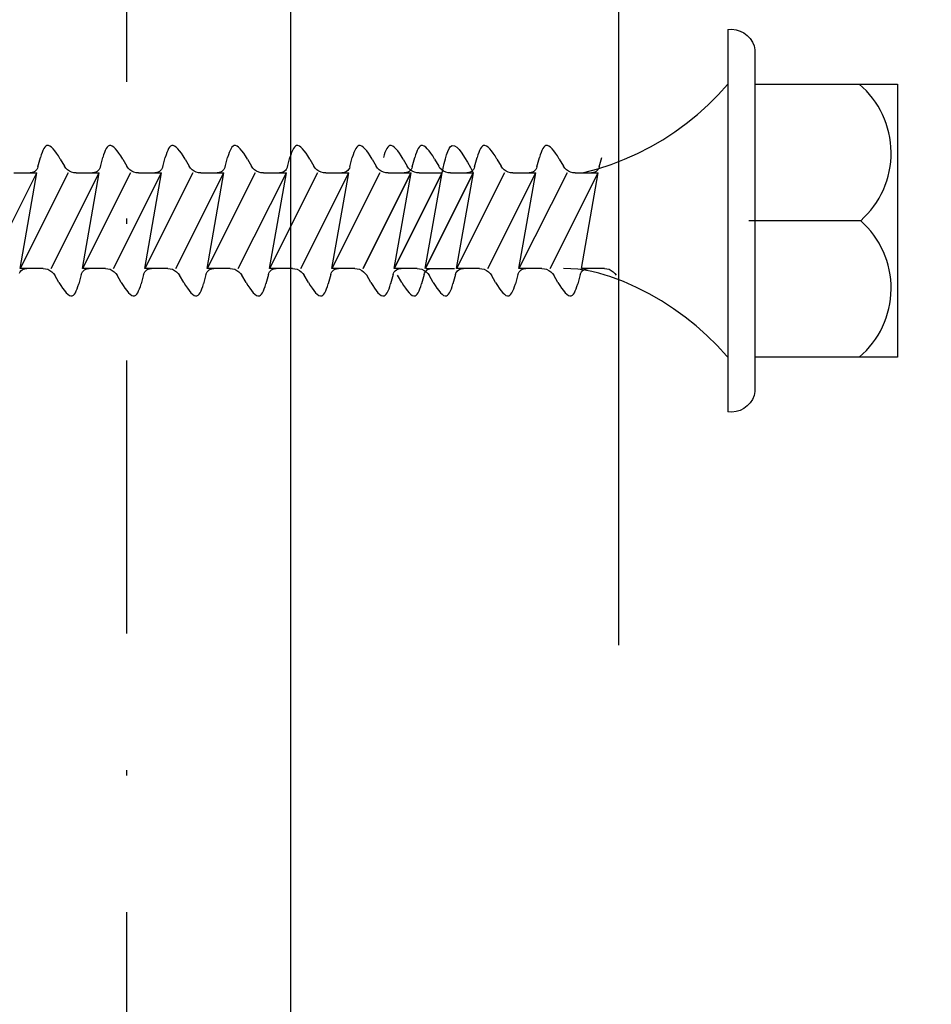
# Model space of a CAD drawing. Extents: x 627 to 3917, y -786 to 350.
# Drawn here: x 2241 to 2257, y 145 to 163 of the extents above; entities that cross this region are included whole.
import ezdxf

# ---------------------------------------------------------------- set-up
doc = ezdxf.new("R2010")
doc.units = 0
doc.header["$LTSCALE"] = 10
doc.linetypes.add('DASHDOT', pattern=[1, 0.5, -0.25, 0, -0.25])
doc.linetypes.add('DCAD_Solid', pattern=[0])
doc.layers.get('DefPoints').update_dxf_attribs({"color": 250, "linetype": 'CONTINUOUS'})
for name, color, linetype in [('18', 7, 'CONTINUOUS'), ('50', 3, 'CONTINUOUS'), ('75', 9, 'CONTINUOUS')]:
    doc.layers.add(name, color=color, linetype=linetype)
doc.styles.get("Standard").update_dxf_attribs({"font": 'ROMANS'})
doc.dimstyles.new('1 to 5 leader', dxfattribs={"dimscale": 5, "dimtxt": 2, "dimasz": 3, "dimexe": 2, "dimexo": 2, "dimgap": 1, "dimtad": 0, "dimdec": 0, "dimzin": 0, "dimdsep": 46, "dimtxsty": 'Standard', "dimcen": 10, "dimclrt": 256, "dimadec": 4, "dimazin": 0, "dimtfac": 1, "dimtdec": 0, "dimtix": 1, "dimtofl": 0, "dimtmove": 2, "dimatfit": 3, "dimfxl": 1, "dimtolj": 1, "dimtzin": 0, "dimarcsym": 0})

# ---------------------------------------------------------------- blocks, each defined once
blk = doc.blocks.new('*D7')
at = {"layer": '18', "color": 0, "lineweight": -2, "transparency": 16777216}
for p, q in [((2245.743, 101.544), (2245.743, 130.794)), ((2373.646, 101.544), (2373.646, 130.794)), ((2260.743, 120.794), (2358.646, 120.794))]:
    blk.add_line(p, q, dxfattribs=at)
at = {"layer": '18', "color": 0, "transparency": 16777216}
for points in [[(2260.743, 123.294), (2260.743, 118.294), (2245.743, 120.794)], [(2358.646, 123.294), (2358.646, 118.294), (2373.646, 120.794)]]:
    blk.add_solid(points, dxfattribs=at)
at = {"layer": 'DefPoints', "color": 0, "transparency": 16777216}
for p in [(2373.646, 120.794), (2245.743, 91.544), (2373.646, 91.544)]:
    blk.add_point(p, dxfattribs=at)
at = {"layer": '18', "transparency": 16777216, "insert": (2309.694, 130.896), "char_height": 10, "attachment_point": 5}
blk.add_mtext('\\A1;{\\fArial|b0|i0|c0|p34;2 crests min.}', dxfattribs=at)

msp = doc.modelspace()

# ---------------------------------------------------------------- linework, layer by layer
at = {"layer": '18', "linetype": 'DASHDOT'}
msp.add_line((2242.743, 70.544), (2242.743, 199.544), dxfattribs=at)
at = {"layer": '50', "color": 3}
for p, q in [((2251.743, 203.844), (2251.743, 151.128)), ((2245.743, 93.544), (2245.743, 199.544))]:
    msp.add_line(p, q, dxfattribs=at)
at = {"layer": '75', "color": 9, "linetype": 'DCAD_Solid', "ltscale": 0.866264}
for p, q in [((2253.743, 162.402), (2253.82, 162.406)), ((2253.743, 162.402), (2253.743, 155.402)), ((2253.82, 162.406), (2253.896, 162.397)), ((2253.896, 162.397), (2253.97, 162.374)), ((2253.97, 162.374), (2254.038, 162.34)), ((2254.038, 162.34), (2254.1, 162.293)), ((2254.1, 162.293), (2254.153, 162.237)), ((2254.153, 162.237), (2254.195, 162.173)), ((2254.195, 162.173), (2254.225, 162.102)), ((2254.225, 162.102), (2254.243, 162.027)), ((2254.243, 162.027), (2254.243, 155.777)), ((2253.568, 161.207), (2253.743, 161.402)), ((2253.743, 161.402), (2253.743, 156.402)), ((2254.243, 161.402), (2256.851, 161.402)), ((2256.851, 161.402), (2256.851, 156.402)), ((2253.383, 161.021), (2253.568, 161.207)), ((2253.189, 160.846), (2253.383, 161.021)), ((2252.986, 160.681), (2253.189, 160.846)), ((2252.774, 160.527), (2252.986, 160.681)), ((2252.555, 160.384), (2252.774, 160.527)), ((2241.261, 160.266), (2241.242, 160.247)), ((2241.281, 160.277), (2241.261, 160.266)), ((2241.307, 160.278), (2241.281, 160.277)), ((2241.334, 160.269), (2241.307, 160.278)), ((2241.363, 160.249), (2241.334, 160.269)), ((2242.403, 160.266), (2242.384, 160.247)), ((2242.423, 160.277), (2242.403, 160.266)), ((2242.449, 160.278), (2242.423, 160.277)), ((2242.476, 160.269), (2242.449, 160.278)), ((2242.505, 160.249), (2242.476, 160.269)), ((2243.545, 160.266), (2243.526, 160.247)), ((2243.565, 160.277), (2243.545, 160.266)), ((2243.59, 160.278), (2243.565, 160.277)), ((2243.618, 160.269), (2243.59, 160.278)), ((2243.647, 160.249), (2243.618, 160.269)), ((2244.687, 160.266), (2244.668, 160.247)), ((2244.707, 160.277), (2244.687, 160.266)), ((2244.732, 160.278), (2244.707, 160.277)), ((2244.76, 160.269), (2244.732, 160.278)), ((2244.788, 160.249), (2244.76, 160.269)), ((2245.829, 160.266), (2245.81, 160.247)), ((2245.849, 160.277), (2245.829, 160.266)), ((2245.874, 160.278), (2245.849, 160.277)), ((2245.902, 160.269), (2245.874, 160.278)), ((2245.93, 160.249), (2245.902, 160.269)), ((2246.97, 160.266), (2246.952, 160.247)), ((2246.991, 160.277), (2246.97, 160.266)), ((2247.016, 160.278), (2246.991, 160.277)), ((2247.043, 160.269), (2247.016, 160.278)), ((2247.072, 160.249), (2247.043, 160.269)), ((2247.538, 160.266), (2247.519, 160.247)), ((2247.558, 160.277), (2247.538, 160.266)), ((2247.584, 160.278), (2247.558, 160.277)), ((2247.611, 160.269), (2247.584, 160.278)), ((2247.64, 160.249), (2247.611, 160.269)), ((2248.112, 160.266), (2248.093, 160.247)), ((2248.133, 160.277), (2248.112, 160.266)), ((2248.158, 160.278), (2248.133, 160.277)), ((2248.185, 160.269), (2248.158, 160.278)), ((2248.214, 160.249), (2248.185, 160.269)), ((2249.254, 160.266), (2249.235, 160.247)), ((2249.274, 160.277), (2249.254, 160.266)), ((2249.3, 160.278), (2249.274, 160.277)), ((2249.327, 160.269), (2249.3, 160.278)), ((2249.356, 160.249), (2249.327, 160.269)), ((2250.396, 160.266), (2250.377, 160.247)), ((2250.416, 160.277), (2250.396, 160.266)), ((2250.442, 160.278), (2250.416, 160.277)), ((2250.469, 160.269), (2250.442, 160.278)), ((2250.498, 160.249), (2250.469, 160.269)), ((2252.095, 160.133), (2252.328, 160.252)), ((2252.328, 160.252), (2252.555, 160.384)), ((2241.176, 160.106), (2241.162, 160.058)), ((2241.191, 160.15), (2241.176, 160.106)), ((2241.207, 160.188), (2241.191, 160.15)), ((2241.224, 160.221), (2241.207, 160.188)), ((2241.242, 160.247), (2241.224, 160.221)), ((2241.393, 160.22), (2241.363, 160.249)), ((2241.424, 160.182), (2241.393, 160.22)), ((2241.457, 160.138), (2241.424, 160.182)), ((2241.49, 160.087), (2241.457, 160.138)), ((2241.525, 160.031), (2241.49, 160.087)), ((2242.318, 160.106), (2242.304, 160.058)), ((2242.333, 160.15), (2242.318, 160.106)), ((2242.349, 160.188), (2242.333, 160.15)), ((2242.366, 160.221), (2242.349, 160.188)), ((2242.384, 160.247), (2242.366, 160.221)), ((2242.535, 160.22), (2242.505, 160.249)), ((2242.566, 160.182), (2242.535, 160.22)), ((2242.599, 160.138), (2242.566, 160.182)), ((2242.632, 160.087), (2242.599, 160.138)), ((2242.667, 160.031), (2242.632, 160.087)), ((2243.46, 160.106), (2243.446, 160.058)), ((2243.475, 160.15), (2243.46, 160.106)), ((2243.491, 160.188), (2243.475, 160.15)), ((2243.508, 160.221), (2243.491, 160.188)), ((2243.526, 160.247), (2243.508, 160.221)), ((2243.677, 160.22), (2243.647, 160.249)), ((2243.708, 160.182), (2243.677, 160.22)), ((2243.741, 160.138), (2243.708, 160.182)), ((2243.774, 160.087), (2243.741, 160.138)), ((2243.809, 160.031), (2243.774, 160.087)), ((2244.602, 160.106), (2244.588, 160.058)), ((2244.617, 160.15), (2244.602, 160.106)), ((2244.633, 160.188), (2244.617, 160.15)), ((2244.65, 160.221), (2244.633, 160.188)), ((2244.668, 160.247), (2244.65, 160.221)), ((2244.819, 160.22), (2244.788, 160.249)), ((2244.85, 160.182), (2244.819, 160.22)), ((2244.883, 160.138), (2244.85, 160.182)), ((2244.916, 160.087), (2244.883, 160.138)), ((2244.95, 160.031), (2244.916, 160.087)), ((2245.744, 160.106), (2245.729, 160.058)), ((2245.759, 160.15), (2245.744, 160.106)), ((2245.775, 160.188), (2245.759, 160.15)), ((2245.792, 160.221), (2245.775, 160.188)), ((2245.81, 160.247), (2245.792, 160.221)), ((2245.961, 160.22), (2245.93, 160.249)), ((2245.992, 160.182), (2245.961, 160.22)), ((2246.025, 160.138), (2245.992, 160.182)), ((2246.058, 160.087), (2246.025, 160.138)), ((2246.092, 160.031), (2246.058, 160.087)), ((2246.886, 160.106), (2246.871, 160.058)), ((2246.901, 160.15), (2246.886, 160.106)), ((2246.917, 160.188), (2246.901, 160.15)), ((2246.934, 160.221), (2246.917, 160.188)), ((2246.952, 160.247), (2246.934, 160.221)), ((2247.102, 160.22), (2247.072, 160.249)), ((2247.134, 160.182), (2247.102, 160.22)), ((2247.166, 160.138), (2247.134, 160.182)), ((2247.2, 160.087), (2247.166, 160.138)), ((2247.234, 160.031), (2247.2, 160.087)), ((2247.453, 160.106), (2247.439, 160.058)), ((2247.469, 160.15), (2247.453, 160.106)), ((2247.485, 160.188), (2247.469, 160.15)), ((2247.501, 160.221), (2247.485, 160.188)), ((2247.519, 160.247), (2247.501, 160.221)), ((2247.67, 160.22), (2247.64, 160.249)), ((2247.702, 160.182), (2247.67, 160.22)), ((2247.734, 160.138), (2247.702, 160.182)), ((2247.768, 160.087), (2247.734, 160.138)), ((2247.802, 160.031), (2247.768, 160.087)), ((2248.028, 160.106), (2248.013, 160.058)), ((2248.043, 160.15), (2248.028, 160.106)), ((2248.059, 160.188), (2248.043, 160.15)), ((2248.076, 160.221), (2248.059, 160.188)), ((2248.093, 160.247), (2248.076, 160.221)), ((2248.244, 160.22), (2248.214, 160.249)), ((2248.276, 160.182), (2248.244, 160.22)), ((2248.308, 160.138), (2248.276, 160.182)), ((2248.342, 160.087), (2248.308, 160.138)), ((2248.376, 160.031), (2248.342, 160.087)), ((2249.17, 160.106), (2249.155, 160.058)), ((2249.185, 160.15), (2249.17, 160.106)), ((2249.201, 160.188), (2249.185, 160.15)), ((2249.218, 160.221), (2249.201, 160.188)), ((2249.235, 160.247), (2249.218, 160.221)), ((2249.386, 160.22), (2249.356, 160.249)), ((2249.418, 160.182), (2249.386, 160.22)), ((2249.45, 160.138), (2249.418, 160.182)), ((2249.484, 160.087), (2249.45, 160.138)), ((2249.518, 160.031), (2249.484, 160.087)), ((2250.312, 160.106), (2250.297, 160.058)), ((2250.327, 160.15), (2250.312, 160.106)), ((2250.343, 160.188), (2250.327, 160.15)), ((2250.359, 160.221), (2250.343, 160.188)), ((2250.377, 160.247), (2250.359, 160.221)), ((2250.528, 160.22), (2250.498, 160.249)), ((2250.56, 160.182), (2250.528, 160.22)), ((2250.592, 160.138), (2250.56, 160.182)), ((2250.626, 160.087), (2250.592, 160.138)), ((2250.66, 160.031), (2250.626, 160.087)), ((2251.856, 160.026), (2252.095, 160.133)), ((2241.116, 159.888), (2241.162, 160.058)), ((2241.525, 160.031), (2241.6, 159.901)), ((2241.625, 159.866), (2241.6, 159.901)), ((2242.258, 159.888), (2242.304, 160.058)), ((2242.667, 160.031), (2242.742, 159.901)), ((2242.767, 159.866), (2242.742, 159.901)), ((2243.4, 159.888), (2243.446, 160.058)), ((2243.809, 160.031), (2243.884, 159.901)), ((2243.909, 159.866), (2243.884, 159.901)), ((2244.542, 159.888), (2244.588, 160.058)), ((2244.95, 160.031), (2245.026, 159.901)), ((2245.051, 159.866), (2245.026, 159.901)), ((2245.684, 159.888), (2245.729, 160.058)), ((2246.092, 160.031), (2246.168, 159.901)), ((2246.193, 159.866), (2246.168, 159.901)), ((2246.826, 159.888), (2246.871, 160.058)), ((2247.234, 160.031), (2247.31, 159.901)), ((2247.335, 159.866), (2247.31, 159.901)), ((2247.802, 160.031), (2247.878, 159.901)), ((2247.902, 159.866), (2247.878, 159.901)), ((2247.968, 159.888), (2248.013, 160.058)), ((2248.376, 160.031), (2248.452, 159.901)), ((2248.476, 159.866), (2248.452, 159.901)), ((2249.11, 159.888), (2249.155, 160.058)), ((2249.518, 160.031), (2249.594, 159.901)), ((2249.618, 159.866), (2249.594, 159.901)), ((2250.251, 159.888), (2250.297, 160.058)), ((2250.66, 160.031), (2250.736, 159.901)), ((2250.76, 159.866), (2250.736, 159.901)), ((2251.363, 159.851), (2251.612, 159.932)), ((2251.393, 159.888), (2251.439, 160.058)), ((2251.612, 159.932), (2251.856, 160.026)), ((2240.216, 158.027), (2241.096, 159.777)), ((2240.675, 159.777), (2241.096, 159.777)), ((2240.787, 158.027), (2241.096, 159.777)), ((2241.667, 159.777), (2240.787, 158.027)), ((2240.984, 159.777), (2240.971, 159.777)), ((2241.01, 159.782), (2240.984, 159.777)), ((2241.035, 159.791), (2241.01, 159.782)), ((2241.057, 159.804), (2241.035, 159.791)), ((2241.077, 159.821), (2241.057, 159.804)), ((2241.094, 159.841), (2241.077, 159.821)), ((2241.107, 159.863), (2241.094, 159.841)), ((2241.116, 159.888), (2241.107, 159.863)), ((2241.358, 158.027), (2242.238, 159.777)), ((2241.656, 159.835), (2241.625, 159.866)), ((2241.692, 159.81), (2241.656, 159.835)), ((2241.731, 159.792), (2241.692, 159.81)), ((2241.773, 159.78), (2241.731, 159.792)), ((2241.817, 159.777), (2241.773, 159.78)), ((2241.817, 159.777), (2242.238, 159.777)), ((2241.929, 158.027), (2242.238, 159.777)), ((2242.808, 159.777), (2241.929, 158.027)), ((2242.126, 159.777), (2242.113, 159.777)), ((2242.152, 159.782), (2242.126, 159.777)), ((2242.177, 159.791), (2242.152, 159.782)), ((2242.199, 159.804), (2242.177, 159.791)), ((2242.219, 159.821), (2242.199, 159.804)), ((2242.236, 159.841), (2242.219, 159.821)), ((2242.249, 159.863), (2242.236, 159.841)), ((2242.238, 159.777), (2242.238, 159.777)), ((2242.238, 159.777), (2242.238, 159.777)), ((2242.258, 159.888), (2242.249, 159.863)), ((2242.5, 158.027), (2243.379, 159.777)), ((2242.798, 159.835), (2242.767, 159.866)), ((2242.833, 159.81), (2242.798, 159.835)), ((2242.873, 159.792), (2242.833, 159.81)), ((2242.915, 159.78), (2242.873, 159.792)), ((2242.958, 159.777), (2242.915, 159.78)), ((2242.958, 159.777), (2243.379, 159.777)), ((2243.071, 158.027), (2243.379, 159.777)), ((2243.95, 159.777), (2243.071, 158.027)), ((2243.268, 159.777), (2243.255, 159.777)), ((2243.294, 159.782), (2243.268, 159.777)), ((2243.318, 159.791), (2243.294, 159.782)), ((2243.341, 159.804), (2243.318, 159.791)), ((2243.361, 159.821), (2243.341, 159.804)), ((2243.378, 159.841), (2243.361, 159.821)), ((2243.391, 159.863), (2243.378, 159.841)), ((2243.4, 159.888), (2243.391, 159.863)), ((2243.642, 158.027), (2244.521, 159.777)), ((2243.94, 159.835), (2243.909, 159.866)), ((2243.975, 159.81), (2243.94, 159.835)), ((2244.015, 159.792), (2243.975, 159.81)), ((2244.057, 159.78), (2244.015, 159.792)), ((2244.1, 159.777), (2244.057, 159.78)), ((2244.1, 159.777), (2244.521, 159.777)), ((2244.213, 158.027), (2244.521, 159.777)), ((2245.092, 159.777), (2244.213, 158.027)), ((2244.41, 159.777), (2244.397, 159.777)), ((2244.436, 159.782), (2244.41, 159.777)), ((2244.46, 159.791), (2244.436, 159.782)), ((2244.483, 159.804), (2244.46, 159.791)), ((2244.503, 159.821), (2244.483, 159.804)), ((2244.52, 159.841), (2244.503, 159.821)), ((2244.533, 159.863), (2244.52, 159.841)), ((2244.542, 159.888), (2244.533, 159.863)), ((2244.784, 158.027), (2245.663, 159.777)), ((2245.082, 159.835), (2245.051, 159.866)), ((2245.117, 159.81), (2245.082, 159.835)), ((2245.157, 159.792), (2245.117, 159.81)), ((2245.199, 159.78), (2245.157, 159.792)), ((2245.242, 159.777), (2245.199, 159.78)), ((2245.242, 159.777), (2245.663, 159.777)), ((2246.234, 159.777), (2245.355, 158.027)), ((2245.355, 158.027), (2245.663, 159.777)), ((2245.552, 159.777), (2245.539, 159.777)), ((2245.578, 159.782), (2245.552, 159.777)), ((2245.602, 159.791), (2245.578, 159.782)), ((2245.625, 159.804), (2245.602, 159.791)), ((2245.645, 159.821), (2245.625, 159.804)), ((2245.662, 159.841), (2245.645, 159.821)), ((2245.675, 159.863), (2245.662, 159.841)), ((2245.684, 159.888), (2245.675, 159.863)), ((2245.926, 158.027), (2246.805, 159.777)), ((2246.223, 159.835), (2246.193, 159.866)), ((2246.259, 159.81), (2246.223, 159.835)), ((2246.299, 159.792), (2246.259, 159.81)), ((2246.341, 159.78), (2246.299, 159.792)), ((2246.384, 159.777), (2246.341, 159.78)), ((2246.384, 159.777), (2246.805, 159.777)), ((2246.497, 158.027), (2246.805, 159.777)), ((2247.376, 159.777), (2246.497, 158.027)), ((2246.694, 159.777), (2246.681, 159.777)), ((2246.72, 159.782), (2246.694, 159.777)), ((2246.744, 159.791), (2246.72, 159.782)), ((2246.767, 159.804), (2246.744, 159.791)), ((2246.787, 159.821), (2246.767, 159.804)), ((2246.804, 159.841), (2246.787, 159.821)), ((2246.817, 159.863), (2246.804, 159.841)), ((2246.826, 159.888), (2246.817, 159.863)), ((2247.944, 159.777), (2247.064, 158.027)), ((2247.068, 158.027), (2247.947, 159.777)), ((2247.365, 159.835), (2247.335, 159.866)), ((2247.401, 159.81), (2247.365, 159.835)), ((2247.441, 159.792), (2247.401, 159.81)), ((2247.483, 159.78), (2247.441, 159.792)), ((2247.526, 159.777), (2247.483, 159.78)), ((2247.526, 159.777), (2247.947, 159.777)), ((2247.635, 158.027), (2248.515, 159.777)), ((2247.638, 158.027), (2247.947, 159.777)), ((2248.518, 159.777), (2247.638, 158.027)), ((2247.836, 159.777), (2247.823, 159.777)), ((2247.862, 159.782), (2247.836, 159.777)), ((2247.886, 159.791), (2247.862, 159.782)), ((2247.909, 159.804), (2247.886, 159.791)), ((2247.933, 159.835), (2247.902, 159.866)), ((2247.929, 159.821), (2247.909, 159.804)), ((2247.946, 159.841), (2247.929, 159.821)), ((2247.969, 159.81), (2247.933, 159.835)), ((2247.959, 159.863), (2247.946, 159.841)), ((2247.968, 159.888), (2247.959, 159.863)), ((2248.008, 159.792), (2247.969, 159.81)), ((2248.05, 159.78), (2248.008, 159.792)), ((2248.094, 159.777), (2248.05, 159.78)), ((2248.094, 159.777), (2248.515, 159.777)), ((2248.206, 158.027), (2248.515, 159.777)), ((2249.086, 159.777), (2248.206, 158.027)), ((2248.209, 158.027), (2249.089, 159.777)), ((2248.507, 159.835), (2248.476, 159.866)), ((2248.543, 159.81), (2248.507, 159.835)), ((2248.582, 159.792), (2248.543, 159.81)), ((2248.625, 159.78), (2248.582, 159.792)), ((2248.668, 159.777), (2248.625, 159.78)), ((2248.668, 159.777), (2249.089, 159.777)), ((2248.78, 158.027), (2249.089, 159.777)), ((2249.66, 159.777), (2248.78, 158.027)), ((2248.978, 159.777), (2248.965, 159.777)), ((2249.003, 159.782), (2248.978, 159.777)), ((2249.028, 159.791), (2249.003, 159.782)), ((2249.051, 159.804), (2249.028, 159.791)), ((2249.071, 159.821), (2249.051, 159.804)), ((2249.087, 159.841), (2249.071, 159.821)), ((2249.101, 159.863), (2249.087, 159.841)), ((2249.11, 159.888), (2249.101, 159.863)), ((2249.351, 158.027), (2250.231, 159.777)), ((2249.649, 159.835), (2249.618, 159.866)), ((2249.685, 159.81), (2249.649, 159.835)), ((2249.724, 159.792), (2249.685, 159.81)), ((2249.766, 159.78), (2249.724, 159.792)), ((2249.81, 159.777), (2249.766, 159.78)), ((2249.81, 159.777), (2250.231, 159.777)), ((2249.922, 158.027), (2250.231, 159.777)), ((2250.802, 159.777), (2249.922, 158.027)), ((2250.12, 159.777), (2250.107, 159.777)), ((2250.145, 159.782), (2250.12, 159.777)), ((2250.17, 159.791), (2250.145, 159.782)), ((2250.193, 159.804), (2250.17, 159.791)), ((2250.213, 159.821), (2250.193, 159.804)), ((2250.229, 159.841), (2250.213, 159.821)), ((2250.242, 159.863), (2250.229, 159.841)), ((2250.251, 159.888), (2250.242, 159.863)), ((2250.493, 158.027), (2251.373, 159.777)), ((2250.791, 159.835), (2250.76, 159.866)), ((2250.827, 159.81), (2250.791, 159.835)), ((2250.866, 159.792), (2250.827, 159.81)), ((2250.908, 159.78), (2250.866, 159.792)), ((2250.952, 159.777), (2250.908, 159.78)), ((2250.952, 159.777), (2251.373, 159.777)), ((2251.064, 158.027), (2251.373, 159.777)), ((2251.086, 159.777), (2251.111, 159.783)), ((2251.111, 159.783), (2251.363, 159.851)), ((2251.261, 159.777), (2251.248, 159.777)), ((2251.287, 159.782), (2251.261, 159.777)), ((2251.312, 159.791), (2251.287, 159.782)), ((2251.334, 159.804), (2251.312, 159.791)), ((2251.354, 159.821), (2251.334, 159.804)), ((2251.371, 159.841), (2251.354, 159.821)), ((2251.384, 159.863), (2251.371, 159.841)), ((2251.393, 159.888), (2251.384, 159.863)), ((2256.178, 158.902), (2254.128, 158.902)), ((2240.775, 157.94), (2240.788, 157.963)), ((2241.208, 158.027), (2240.787, 158.027)), ((2240.788, 157.963), (2240.805, 157.983)), ((2240.805, 157.983), (2240.825, 158)), ((2240.825, 158), (2240.848, 158.013)), ((2240.848, 158.013), (2240.873, 158.022)), ((2240.873, 158.022), (2240.898, 158.026)), ((2240.898, 158.026), (2240.911, 158.027)), ((2241.208, 158.027), (2241.251, 158.023)), ((2241.251, 158.023), (2241.294, 158.012)), ((2241.294, 158.012), (2241.333, 157.993)), ((2241.333, 157.993), (2241.369, 157.968)), ((2241.369, 157.968), (2241.4, 157.937)), ((2241.4, 157.937), (2241.424, 157.902)), ((2241.908, 157.916), (2241.863, 157.746)), ((2241.908, 157.916), (2241.917, 157.94)), ((2241.917, 157.94), (2241.93, 157.963)), ((2242.35, 158.027), (2241.929, 158.027)), ((2241.93, 157.963), (2241.947, 157.983)), ((2241.947, 157.983), (2241.967, 158)), ((2241.967, 158), (2241.99, 158.013)), ((2241.99, 158.013), (2242.014, 158.022)), ((2242.014, 158.022), (2242.04, 158.026)), ((2242.04, 158.026), (2242.053, 158.027)), ((2242.35, 158.027), (2242.393, 158.023)), ((2242.393, 158.023), (2242.435, 158.012)), ((2242.435, 158.012), (2242.475, 157.993)), ((2242.475, 157.993), (2242.511, 157.968)), ((2242.511, 157.968), (2242.541, 157.937)), ((2242.541, 157.937), (2242.566, 157.902)), ((2243.05, 157.916), (2243.005, 157.746)), ((2243.05, 157.916), (2243.059, 157.94)), ((2243.059, 157.94), (2243.072, 157.963)), ((2243.492, 158.027), (2243.071, 158.027)), ((2243.072, 157.963), (2243.089, 157.983)), ((2243.089, 157.983), (2243.109, 158)), ((2243.109, 158), (2243.132, 158.013)), ((2243.132, 158.013), (2243.156, 158.022)), ((2243.156, 158.022), (2243.182, 158.026)), ((2243.182, 158.026), (2243.195, 158.027)), ((2243.492, 158.027), (2243.535, 158.023)), ((2243.535, 158.023), (2243.577, 158.012)), ((2243.577, 158.012), (2243.617, 157.993)), ((2243.617, 157.993), (2243.653, 157.968)), ((2243.653, 157.968), (2243.683, 157.937)), ((2243.683, 157.937), (2243.708, 157.902)), ((2244.192, 157.916), (2244.147, 157.746)), ((2244.192, 157.916), (2244.201, 157.94)), ((2244.201, 157.94), (2244.214, 157.963)), ((2244.634, 158.027), (2244.213, 158.027)), ((2244.214, 157.963), (2244.231, 157.983)), ((2244.231, 157.983), (2244.251, 158)), ((2244.251, 158), (2244.274, 158.013)), ((2244.274, 158.013), (2244.298, 158.022)), ((2244.298, 158.022), (2244.324, 158.026)), ((2244.324, 158.026), (2244.337, 158.027)), ((2244.634, 158.027), (2244.677, 158.023)), ((2244.677, 158.023), (2244.719, 158.012)), ((2244.719, 158.012), (2244.759, 157.993)), ((2244.759, 157.993), (2244.794, 157.968)), ((2244.794, 157.968), (2244.825, 157.937)), ((2244.825, 157.937), (2244.85, 157.902)), ((2245.334, 157.916), (2245.288, 157.746)), ((2245.334, 157.916), (2245.343, 157.94)), ((2245.343, 157.94), (2245.356, 157.963)), ((2245.776, 158.027), (2245.355, 158.027)), ((2245.356, 157.963), (2245.373, 157.983)), ((2245.373, 157.983), (2245.393, 158)), ((2245.393, 158), (2245.416, 158.013)), ((2245.416, 158.013), (2245.44, 158.022)), ((2245.44, 158.022), (2245.466, 158.026)), ((2245.466, 158.026), (2245.479, 158.027)), ((2245.776, 158.027), (2245.819, 158.023)), ((2245.819, 158.023), (2245.861, 158.012)), ((2245.861, 158.012), (2245.901, 157.993)), ((2245.901, 157.993), (2245.936, 157.968)), ((2245.936, 157.968), (2245.967, 157.937)), ((2245.967, 157.937), (2245.992, 157.902)), ((2246.476, 157.916), (2246.43, 157.746)), ((2246.476, 157.916), (2246.485, 157.94)), ((2246.485, 157.94), (2246.498, 157.963)), ((2246.918, 158.027), (2246.497, 158.027)), ((2246.498, 157.963), (2246.515, 157.983)), ((2246.515, 157.983), (2246.535, 158)), ((2246.535, 158), (2246.558, 158.013)), ((2246.558, 158.013), (2246.582, 158.022)), ((2246.582, 158.022), (2246.608, 158.026)), ((2246.608, 158.026), (2246.621, 158.027)), ((2246.918, 158.027), (2246.961, 158.023)), ((2246.961, 158.023), (2247.003, 158.012)), ((2247.003, 158.012), (2247.043, 157.993)), ((2247.043, 157.993), (2247.078, 157.968)), ((2247.078, 157.968), (2247.109, 157.937)), ((2247.109, 157.937), (2247.134, 157.902)), ((2247.618, 157.916), (2247.572, 157.746)), ((2247.618, 157.916), (2247.627, 157.94)), ((2247.627, 157.94), (2247.64, 157.963)), ((2248.059, 158.027), (2247.638, 158.027)), ((2247.64, 157.963), (2247.657, 157.983)), ((2247.657, 157.983), (2247.677, 158)), ((2247.677, 158), (2247.699, 158.013)), ((2247.699, 158.013), (2247.724, 158.022)), ((2247.724, 158.022), (2247.75, 158.026)), ((2247.75, 158.026), (2247.763, 158.027)), ((2248.059, 158.027), (2248.103, 158.023)), ((2248.103, 158.023), (2248.145, 158.012)), ((2248.186, 157.916), (2248.14, 157.746)), ((2248.145, 158.012), (2248.184, 157.993)), ((2248.184, 157.993), (2248.22, 157.968)), ((2248.186, 157.916), (2248.194, 157.94)), ((2248.194, 157.94), (2248.208, 157.963)), ((2248.208, 157.963), (2248.224, 157.983)), ((2248.22, 157.968), (2248.251, 157.937)), ((2248.222, 158.027), (2248.739, 158.027)), ((2248.224, 157.983), (2248.244, 158)), ((2248.244, 158), (2248.267, 158.013)), ((2248.251, 157.937), (2248.276, 157.902)), ((2248.267, 158.013), (2248.292, 158.022)), ((2248.292, 158.022), (2248.317, 158.026)), ((2248.317, 158.026), (2248.33, 158.027)), ((2248.76, 157.916), (2248.714, 157.746)), ((2248.76, 157.916), (2248.769, 157.94)), ((2248.769, 157.94), (2248.782, 157.963)), ((2249.201, 158.027), (2248.78, 158.027)), ((2248.782, 157.963), (2248.799, 157.983)), ((2248.799, 157.983), (2248.819, 158)), ((2248.819, 158), (2248.841, 158.013)), ((2248.841, 158.013), (2248.866, 158.022)), ((2248.866, 158.022), (2248.892, 158.026)), ((2248.892, 158.026), (2248.905, 158.027)), ((2249.201, 158.027), (2249.245, 158.023)), ((2249.245, 158.023), (2249.287, 158.012)), ((2249.287, 158.012), (2249.326, 157.993)), ((2249.326, 157.993), (2249.362, 157.968)), ((2249.362, 157.968), (2249.393, 157.937)), ((2249.393, 157.937), (2249.417, 157.902)), ((2249.902, 157.916), (2249.856, 157.746)), ((2249.902, 157.916), (2249.911, 157.94)), ((2249.911, 157.94), (2249.924, 157.963)), ((2250.343, 158.027), (2249.922, 158.027)), ((2249.924, 157.963), (2249.941, 157.983)), ((2249.941, 157.983), (2249.961, 158)), ((2249.961, 158), (2249.983, 158.013)), ((2249.983, 158.013), (2250.008, 158.022)), ((2250.008, 158.022), (2250.034, 158.026)), ((2250.034, 158.026), (2250.047, 158.027)), ((2250.343, 158.027), (2250.387, 158.023)), ((2250.387, 158.023), (2250.429, 158.012)), ((2250.429, 158.012), (2250.468, 157.993)), ((2250.468, 157.993), (2250.504, 157.968)), ((2250.504, 157.968), (2250.535, 157.937)), ((2250.535, 157.937), (2250.559, 157.902)), ((2250.87, 158.023), (2250.739, 158.027)), ((2251, 158.013), (2250.87, 158.023)), ((2251.044, 157.916), (2250.998, 157.746)), ((2251.13, 157.996), (2251, 158.013)), ((2251.044, 157.916), (2251.053, 157.94)), ((2251.053, 157.94), (2251.066, 157.963)), ((2251.485, 158.027), (2251.064, 158.027)), ((2251.066, 157.963), (2251.082, 157.983)), ((2251.082, 157.983), (2251.103, 158)), ((2251.103, 158), (2251.125, 158.013)), ((2251.125, 158.013), (2251.15, 158.022)), ((2251.259, 157.972), (2251.13, 157.996)), ((2251.15, 158.022), (2251.175, 158.026)), ((2251.175, 158.026), (2251.188, 158.027)), ((2251.386, 157.942), (2251.259, 157.972)), ((2251.503, 157.907), (2251.386, 157.942)), ((2251.485, 158.027), (2251.529, 158.023)), ((2251.529, 158.023), (2251.571, 158.012)), ((2251.571, 158.012), (2251.61, 157.993)), ((2251.61, 157.993), (2251.646, 157.968)), ((2251.646, 157.968), (2251.677, 157.937)), ((2251.677, 157.937), (2251.701, 157.902)), ((2241.5, 157.772), (2241.424, 157.902)), ((2241.5, 157.772), (2241.534, 157.716)), ((2241.848, 157.697), (2241.863, 157.746)), ((2242.642, 157.772), (2242.566, 157.902)), ((2242.642, 157.772), (2242.676, 157.716)), ((2242.99, 157.697), (2243.005, 157.746)), ((2243.784, 157.772), (2243.708, 157.902)), ((2243.784, 157.772), (2243.818, 157.716)), ((2244.132, 157.697), (2244.147, 157.746)), ((2244.926, 157.772), (2244.85, 157.902)), ((2244.926, 157.772), (2244.96, 157.716)), ((2245.274, 157.697), (2245.288, 157.746)), ((2246.067, 157.772), (2245.992, 157.902)), ((2246.067, 157.772), (2246.102, 157.716)), ((2246.416, 157.697), (2246.43, 157.746)), ((2247.209, 157.772), (2247.134, 157.902)), ((2247.209, 157.772), (2247.244, 157.716)), ((2247.558, 157.697), (2247.572, 157.746)), ((2247.777, 157.772), (2247.701, 157.902)), ((2247.777, 157.772), (2247.811, 157.716)), ((2248.125, 157.697), (2248.14, 157.746)), ((2248.351, 157.772), (2248.276, 157.902)), ((2248.351, 157.772), (2248.386, 157.716)), ((2248.7, 157.697), (2248.714, 157.746)), ((2249.493, 157.772), (2249.417, 157.902)), ((2249.493, 157.772), (2249.527, 157.716)), ((2249.842, 157.697), (2249.856, 157.746)), ((2250.635, 157.772), (2250.559, 157.902)), ((2250.635, 157.772), (2250.669, 157.716)), ((2250.983, 157.697), (2250.998, 157.746)), ((2251.588, 157.88), (2251.503, 157.907)), ((2251.833, 157.787), (2251.588, 157.88)), ((2252.072, 157.681), (2251.833, 157.787)), ((2241.534, 157.716), (2241.568, 157.666)), ((2241.568, 157.666), (2241.6, 157.621)), ((2241.6, 157.621), (2241.632, 157.584)), ((2241.632, 157.584), (2241.662, 157.555)), ((2241.662, 157.555), (2241.691, 157.535)), ((2241.764, 157.537), (2241.783, 157.556)), ((2241.783, 157.556), (2241.8, 157.582)), ((2241.8, 157.582), (2241.817, 157.615)), ((2241.817, 157.615), (2241.833, 157.654)), ((2241.833, 157.654), (2241.848, 157.697)), ((2242.676, 157.716), (2242.709, 157.666)), ((2242.709, 157.666), (2242.742, 157.621)), ((2242.742, 157.621), (2242.774, 157.584)), ((2242.774, 157.584), (2242.804, 157.555)), ((2242.804, 157.555), (2242.833, 157.535)), ((2242.906, 157.537), (2242.924, 157.556)), ((2242.924, 157.556), (2242.942, 157.582)), ((2242.942, 157.582), (2242.959, 157.615)), ((2242.959, 157.615), (2242.975, 157.654)), ((2242.975, 157.654), (2242.99, 157.697)), ((2243.818, 157.716), (2243.851, 157.666)), ((2243.851, 157.666), (2243.884, 157.621)), ((2243.884, 157.621), (2243.915, 157.584)), ((2243.915, 157.584), (2243.946, 157.555)), ((2243.946, 157.555), (2243.974, 157.535)), ((2244.047, 157.537), (2244.066, 157.556)), ((2244.066, 157.556), (2244.084, 157.582)), ((2244.084, 157.582), (2244.101, 157.615)), ((2244.101, 157.615), (2244.117, 157.654)), ((2244.117, 157.654), (2244.132, 157.697)), ((2244.96, 157.716), (2244.993, 157.666)), ((2244.993, 157.666), (2245.026, 157.621)), ((2245.026, 157.621), (2245.057, 157.584)), ((2245.057, 157.584), (2245.088, 157.555)), ((2245.088, 157.555), (2245.116, 157.535)), ((2245.189, 157.537), (2245.208, 157.556)), ((2245.208, 157.556), (2245.226, 157.582)), ((2245.226, 157.582), (2245.243, 157.615)), ((2245.243, 157.615), (2245.259, 157.654)), ((2245.259, 157.654), (2245.274, 157.697)), ((2246.102, 157.716), (2246.135, 157.666)), ((2246.135, 157.666), (2246.168, 157.621)), ((2246.168, 157.621), (2246.199, 157.584)), ((2246.199, 157.584), (2246.229, 157.555)), ((2246.229, 157.555), (2246.258, 157.535)), ((2246.331, 157.537), (2246.35, 157.556)), ((2246.35, 157.556), (2246.368, 157.582)), ((2246.368, 157.582), (2246.385, 157.615)), ((2246.385, 157.615), (2246.401, 157.654)), ((2246.401, 157.654), (2246.416, 157.697)), ((2247.244, 157.716), (2247.277, 157.666)), ((2247.277, 157.666), (2247.31, 157.621)), ((2247.31, 157.621), (2247.341, 157.584)), ((2247.341, 157.584), (2247.371, 157.555)), ((2247.371, 157.555), (2247.4, 157.535)), ((2247.473, 157.537), (2247.492, 157.556)), ((2247.492, 157.556), (2247.51, 157.582)), ((2247.51, 157.582), (2247.527, 157.615)), ((2247.527, 157.615), (2247.543, 157.654)), ((2247.543, 157.654), (2247.558, 157.697)), ((2247.811, 157.716), (2247.845, 157.666)), ((2247.845, 157.666), (2247.877, 157.621)), ((2247.877, 157.621), (2247.909, 157.584)), ((2247.909, 157.584), (2247.939, 157.555)), ((2247.939, 157.555), (2247.968, 157.535)), ((2248.041, 157.537), (2248.06, 157.556)), ((2248.06, 157.556), (2248.078, 157.582)), ((2248.078, 157.582), (2248.094, 157.615)), ((2248.094, 157.615), (2248.11, 157.654)), ((2248.11, 157.654), (2248.125, 157.697)), ((2248.386, 157.716), (2248.419, 157.666)), ((2248.419, 157.666), (2248.452, 157.621)), ((2248.452, 157.621), (2248.483, 157.584)), ((2248.483, 157.584), (2248.513, 157.555)), ((2248.513, 157.555), (2248.542, 157.535)), ((2248.615, 157.537), (2248.634, 157.556)), ((2248.634, 157.556), (2248.652, 157.582)), ((2248.652, 157.582), (2248.669, 157.615)), ((2248.669, 157.615), (2248.685, 157.654)), ((2248.685, 157.654), (2248.7, 157.697)), ((2249.527, 157.716), (2249.561, 157.666)), ((2249.561, 157.666), (2249.593, 157.621)), ((2249.593, 157.621), (2249.625, 157.584)), ((2249.625, 157.584), (2249.655, 157.555)), ((2249.655, 157.555), (2249.684, 157.535)), ((2249.757, 157.537), (2249.776, 157.556)), ((2249.776, 157.556), (2249.794, 157.582)), ((2249.794, 157.582), (2249.811, 157.615)), ((2249.811, 157.615), (2249.826, 157.654)), ((2249.826, 157.654), (2249.842, 157.697)), ((2250.669, 157.716), (2250.703, 157.666)), ((2250.703, 157.666), (2250.735, 157.621)), ((2250.735, 157.621), (2250.767, 157.584)), ((2250.767, 157.584), (2250.797, 157.555)), ((2250.797, 157.555), (2250.826, 157.535)), ((2250.899, 157.537), (2250.918, 157.556)), ((2250.918, 157.556), (2250.936, 157.582)), ((2250.936, 157.582), (2250.952, 157.615)), ((2250.952, 157.615), (2250.968, 157.654)), ((2250.968, 157.654), (2250.983, 157.697)), ((2252.306, 157.563), (2252.072, 157.681)), ((2252.533, 157.433), (2252.306, 157.563)), ((2241.691, 157.535), (2241.718, 157.525)), ((2241.718, 157.525), (2241.743, 157.527)), ((2241.743, 157.527), (2241.764, 157.537)), ((2242.833, 157.535), (2242.86, 157.525)), ((2242.86, 157.525), (2242.885, 157.527)), ((2242.885, 157.527), (2242.906, 157.537)), ((2243.974, 157.535), (2244.002, 157.525)), ((2244.002, 157.525), (2244.027, 157.527)), ((2244.027, 157.527), (2244.047, 157.537)), ((2245.116, 157.535), (2245.144, 157.525)), ((2245.144, 157.525), (2245.169, 157.527)), ((2245.169, 157.527), (2245.189, 157.537)), ((2246.258, 157.535), (2246.286, 157.525)), ((2246.286, 157.525), (2246.311, 157.527)), ((2246.311, 157.527), (2246.331, 157.537)), ((2247.4, 157.535), (2247.427, 157.525)), ((2247.427, 157.525), (2247.453, 157.527)), ((2247.453, 157.527), (2247.473, 157.537)), ((2247.968, 157.535), (2247.995, 157.525)), ((2247.995, 157.525), (2248.021, 157.527)), ((2248.021, 157.527), (2248.041, 157.537)), ((2248.542, 157.535), (2248.569, 157.525)), ((2248.569, 157.525), (2248.595, 157.527)), ((2248.595, 157.527), (2248.615, 157.537)), ((2249.684, 157.535), (2249.711, 157.525)), ((2249.711, 157.525), (2249.737, 157.527)), ((2249.737, 157.527), (2249.757, 157.537)), ((2250.826, 157.535), (2250.853, 157.525)), ((2250.853, 157.525), (2250.879, 157.527)), ((2250.879, 157.527), (2250.899, 157.537)), ((2252.753, 157.291), (2252.533, 157.433)), ((2252.965, 157.138), (2252.753, 157.291)), ((2253.169, 156.974), (2252.965, 157.138)), ((2253.364, 156.8), (2253.169, 156.974)), ((2253.55, 156.615), (2253.364, 156.8)), ((2253.726, 156.421), (2253.55, 156.615)), ((2253.743, 156.402), (2253.726, 156.421)), ((2256.851, 156.402), (2254.243, 156.402)), ((2254.243, 155.777), (2254.225, 155.702)), ((2254.153, 155.566), (2254.1, 155.51)), ((2254.195, 155.631), (2254.153, 155.566)), ((2254.225, 155.702), (2254.195, 155.631)), ((2253.82, 155.397), (2253.743, 155.402)), ((2253.896, 155.407), (2253.82, 155.397)), ((2253.97, 155.429), (2253.896, 155.407)), ((2254.038, 155.464), (2253.97, 155.429)), ((2254.1, 155.51), (2254.038, 155.464))]:
    msp.add_line(p, q, dxfattribs=at)
for centre, start, end in [((2255.082, 160.141), 311.4998, 49.6675), ((2255.082, 157.663), 310.3325, 48.5002), ((2255.082, 157.663), 310.3325, 48.5002)]:
    msp.add_arc(centre, 1.654, start, end, dxfattribs=at)
msp.add_spline([(2248.515, 159.777), (2248.7, 160.277), (2249.086, 159.777)], degree=3, dxfattribs=at)

# ---------------------------------------------------------------- dimensions: what is measured, and where the dimension line sits
at = {"layer": '18'}
dim = msp.add_linear_dim(base=(2373.646, 120.794), p1=(2245.743, 91.544), p2=(2373.646, 91.544), angle=180, text='{\\fArial|b0|i0|c0|p34;2 crests min.}', dimstyle='1 to 5 leader', override={"dimtad": 3}, dxfattribs=at)
dim.commit()
dim.dimension.update_dxf_attribs({"geometry": '*D7', "text_midpoint": (2309.694, 130.896)})

doc.saveas('drawing.dxf')
